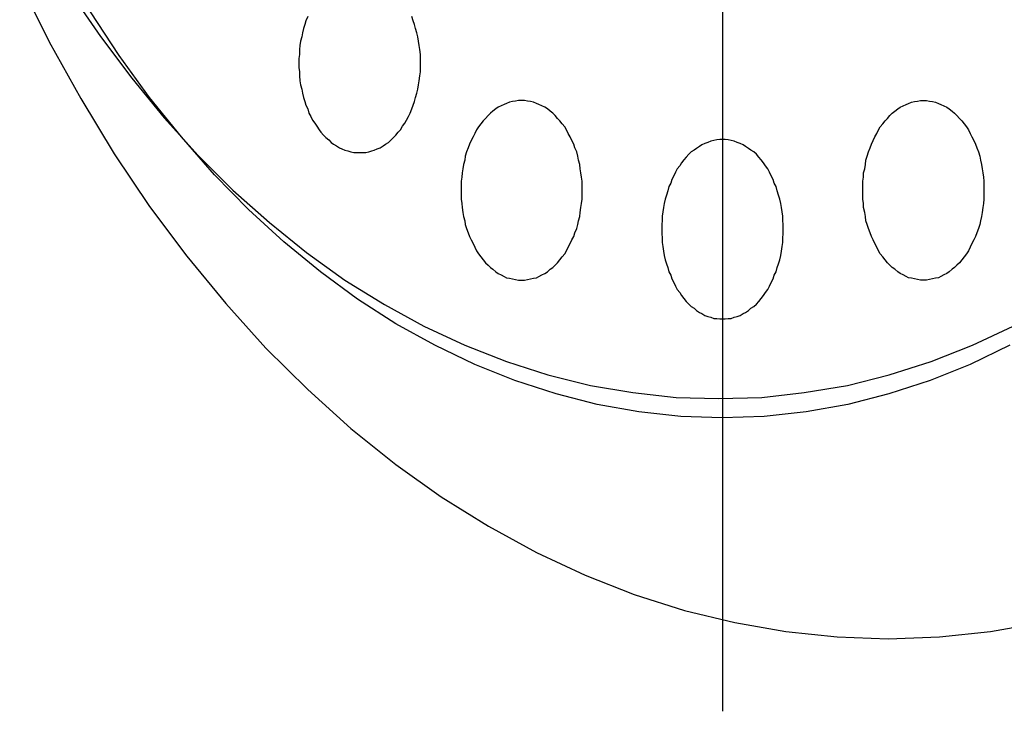
# Model space of a CAD drawing. Extents: x 83 to 3559, y 119 to 2458.
# Drawn here: x 1557 to 1574, y 1813 to 1825 of the extents above; entities that cross this region are included whole.
import ezdxf

# ---------------------------------------------------------------- set-up
doc = ezdxf.new("R2010")
doc.units = 0
doc.header["$LTSCALE"] = 100
doc.linetypes.add('CENTER', pattern=[2, 1.25, -0.25, 0.25, -0.25])
doc.layers.add('CENTER', color=3, linetype='CENTER')
doc.layers.add('SJC2', color=7, linetype='CONTINUOUS')

msp = doc.modelspace()

# ---------------------------------------------------------------- linework, layer by layer
at = {"layer": 'CENTER'}
msp.add_line((1568.835, 1864.44), (1568.835, 1813.338), dxfattribs=at)
at = {"layer": 'SJC2'}
for points in [[(1557.1, 1825.51, 0), (1557.59, 1824.52, 0), (1558.12, 1823.57, 0), (1558.68, 1822.65, 0), (1559.27, 1821.77, 0), (1559.89, 1820.94, 0), (1560.54, 1820.15, 0), (1561.21, 1819.4, 0), (1561.91, 1818.71, 0), (1562.63, 1818.06, 0), (1563.38, 1817.46, 0), (1564.14, 1816.92, 0), (1564.93, 1816.43, 0), (1565.73, 1815.99, 0), (1566.54, 1815.61, 0), (1567.36, 1815.29, 0), (1568.2, 1815.02, 0), (1569.04, 1814.82, 0), (1569.89, 1814.67, 0), (1570.75, 1814.58, 0), (1571.6, 1814.55, 0), (1572.46, 1814.58, 0), (1573.31, 1814.67, 0), (1574.16, 1814.82, 0)], [(1557.95, 1825.34, 0), (1558.45, 1824.61, 0), (1558.97, 1823.91, 0), (1559.51, 1823.25, 0), (1560.08, 1822.62, 0), (1560.66, 1822.04, 0), (1561.27, 1821.5, 0), (1561.89, 1821, 0), (1562.53, 1820.54, 0), (1563.19, 1820.13, 0), (1563.85, 1819.77, 0), (1564.53, 1819.45, 0), (1565.23, 1819.18, 0), (1565.92, 1818.96, 0), (1566.63, 1818.78, 0), (1567.34, 1818.66, 0), (1568.06, 1818.58, 0), (1568.77, 1818.56, 0), (1569.49, 1818.58, 0), (1570.2, 1818.66, 0), (1570.92, 1818.78, 0), (1571.62, 1818.96, 0), (1572.32, 1819.18, 0), (1573.01, 1819.45, 0), (1573.69, 1819.77, 0)], [(1557.95, 1825.34, 0), (1558.45, 1824.61, 0), (1558.97, 1823.91, 0), (1559.51, 1823.25, 0), (1560.08, 1822.62, 0), (1560.66, 1822.04, 0), (1561.27, 1821.5, 0), (1561.89, 1821, 0), (1562.53, 1820.54, 0), (1563.19, 1820.13, 0), (1563.85, 1819.77, 0), (1564.53, 1819.45, 0), (1565.23, 1819.18, 0), (1565.92, 1818.96, 0), (1566.63, 1818.78, 0), (1567.34, 1818.66, 0), (1568.06, 1818.58, 0), (1568.77, 1818.56, 0), (1569.49, 1818.58, 0), (1570.2, 1818.66, 0), (1570.92, 1818.78, 0), (1571.62, 1818.96, 0), (1572.32, 1819.18, 0), (1573.01, 1819.45, 0), (1573.69, 1819.77, 0)], [(1557.95, 1825.34, 0), (1558.45, 1824.61, 0), (1558.97, 1823.91, 0), (1559.51, 1823.25, 0), (1560.08, 1822.62, 0), (1560.66, 1822.04, 0), (1561.27, 1821.5, 0), (1561.89, 1821, 0), (1562.53, 1820.54, 0), (1563.19, 1820.13, 0), (1563.85, 1819.77, 0), (1564.53, 1819.45, 0), (1565.23, 1819.18, 0), (1565.92, 1818.96, 0), (1566.63, 1818.78, 0), (1567.34, 1818.66, 0), (1568.06, 1818.58, 0), (1568.77, 1818.56, 0), (1569.49, 1818.58, 0), (1570.2, 1818.66, 0), (1570.92, 1818.78, 0), (1571.62, 1818.96, 0), (1572.32, 1819.18, 0), (1573.01, 1819.45, 0), (1573.69, 1819.77, 0)], [(1573.63, 1819.45, 0), (1572.97, 1819.13, 0), (1572.3, 1818.86, 0), (1571.61, 1818.64, 0), (1570.93, 1818.46, 0), (1570.23, 1818.34, 0), (1569.53, 1818.26, 0), (1568.83, 1818.24, 0), (1568.14, 1818.26, 0), (1567.44, 1818.34, 0), (1566.74, 1818.46, 0), (1566.06, 1818.64, 0), (1565.37, 1818.86, 0), (1564.7, 1819.13, 0), (1564.03, 1819.45, 0), (1563.38, 1819.81, 0), (1562.74, 1820.22, 0), (1562.12, 1820.68, 0), (1561.51, 1821.18, 0), (1560.92, 1821.72, 0), (1560.35, 1822.3, 0), (1559.8, 1822.93, 0), (1559.27, 1823.59, 0), (1558.76, 1824.29, 0), (1558.28, 1825.02, 0)], [(1561.91, 1824.94, 0), (1561.88, 1824.87, 0), (1561.86, 1824.81, 0), (1561.84, 1824.74, 0), (1561.82, 1824.67, 0), (1561.81, 1824.6, 0), (1561.79, 1824.53, 0), (1561.78, 1824.46, 0), (1561.77, 1824.39, 0), (1561.77, 1824.31, 0), (1561.76, 1824.24, 0), (1561.76, 1824.17, 0), (1561.76, 1824.09, 0), (1561.77, 1824.02, 0), (1561.77, 1823.95, 0), (1561.78, 1823.87, 0), (1561.79, 1823.8, 0), (1561.81, 1823.73, 0), (1561.82, 1823.66, 0), (1561.84, 1823.59, 0), (1561.86, 1823.52, 0), (1561.88, 1823.46, 0), (1561.91, 1823.4, 0), (1561.93, 1823.33, 0), (1561.96, 1823.27, 0), (1561.99, 1823.21, 0), (1562.03, 1823.16, 0), (1562.06, 1823.11, 0), (1562.1, 1823.05, 0), (1562.13, 1823.01, 0), (1562.17, 1822.96, 0), (1562.21, 1822.92, 0), (1562.26, 1822.88, 0), (1562.3, 1822.84, 0), (1562.34, 1822.81, 0), (1562.39, 1822.78, 0), (1562.44, 1822.75, 0), (1562.48, 1822.73, 0), (1562.53, 1822.71, 0), (1562.58, 1822.7, 0), (1562.63, 1822.68, 0), (1562.68, 1822.67, 0), (1562.73, 1822.67, 0), (1562.78, 1822.67, 0)], [(1562.78, 1822.67, 0), (1562.83, 1822.67, 0), (1562.88, 1822.67, 0), (1562.93, 1822.68, 0), (1562.98, 1822.7, 0), (1563.02, 1822.71, 0), (1563.07, 1822.73, 0), (1563.12, 1822.75, 0), (1563.17, 1822.78, 0), (1563.21, 1822.81, 0), (1563.26, 1822.84, 0), (1563.3, 1822.88, 0), (1563.34, 1822.92, 0), (1563.38, 1822.96, 0), (1563.42, 1823.01, 0), (1563.46, 1823.05, 0), (1563.49, 1823.11, 0), (1563.53, 1823.16, 0), (1563.56, 1823.21, 0), (1563.59, 1823.27, 0), (1563.62, 1823.33, 0), (1563.65, 1823.4, 0), (1563.67, 1823.46, 0), (1563.69, 1823.52, 0), (1563.71, 1823.59, 0), (1563.73, 1823.66, 0), (1563.75, 1823.73, 0), (1563.76, 1823.8, 0), (1563.77, 1823.87, 0), (1563.78, 1823.95, 0), (1563.79, 1824.02, 0), (1563.79, 1824.09, 0), (1563.79, 1824.17, 0), (1563.79, 1824.24, 0), (1563.79, 1824.31, 0), (1563.78, 1824.39, 0), (1563.77, 1824.46, 0), (1563.76, 1824.53, 0), (1563.75, 1824.6, 0), (1563.73, 1824.67, 0), (1563.71, 1824.74, 0), (1563.69, 1824.81, 0), (1563.67, 1824.87, 0), (1563.65, 1824.94, 0)], [(1565.48, 1820.54, 0), (1565.53, 1820.54, 0), (1565.58, 1820.55, 0), (1565.63, 1820.56, 0), (1565.68, 1820.57, 0), (1565.73, 1820.58, 0), (1565.77, 1820.6, 0), (1565.82, 1820.63, 0), (1565.87, 1820.65, 0), (1565.91, 1820.68, 0), (1565.96, 1820.72, 0), (1566, 1820.75, 0), (1566.04, 1820.79, 0), (1566.08, 1820.83, 0), (1566.12, 1820.88, 0), (1566.16, 1820.93, 0), (1566.2, 1820.98, 0), (1566.23, 1821.03, 0), (1566.26, 1821.09, 0), (1566.29, 1821.15, 0), (1566.32, 1821.21, 0), (1566.35, 1821.27, 0), (1566.37, 1821.33, 0), (1566.4, 1821.4, 0), (1566.42, 1821.47, 0), (1566.43, 1821.53, 0), (1566.45, 1821.6, 0), (1566.46, 1821.67, 0), (1566.47, 1821.75, 0), (1566.48, 1821.82, 0), (1566.49, 1821.89, 0), (1566.49, 1821.97, 0), (1566.49, 1822.04, 0), (1566.49, 1822.11, 0), (1566.49, 1822.19, 0), (1566.48, 1822.26, 0), (1566.47, 1822.33, 0), (1566.46, 1822.4, 0), (1566.45, 1822.47, 0), (1566.43, 1822.54, 0), (1566.42, 1822.61, 0), (1566.4, 1822.68, 0), (1566.37, 1822.75, 0), (1566.35, 1822.81, 0), (1566.32, 1822.87, 0), (1566.29, 1822.93, 0), (1566.26, 1822.99, 0), (1566.23, 1823.05, 0), (1566.2, 1823.1, 0), (1566.16, 1823.15, 0), (1566.12, 1823.2, 0), (1566.08, 1823.24, 0), (1566.04, 1823.29, 0), (1566, 1823.33, 0), (1565.96, 1823.36, 0), (1565.91, 1823.4, 0), (1565.87, 1823.43, 0), (1565.82, 1823.45, 0), (1565.77, 1823.47, 0), (1565.73, 1823.49, 0), (1565.68, 1823.51, 0), (1565.63, 1823.52, 0), (1565.58, 1823.53, 0), (1565.53, 1823.54, 0), (1565.48, 1823.54, 0), (1565.43, 1823.54, 0), (1565.38, 1823.53, 0), (1565.33, 1823.52, 0), (1565.28, 1823.51, 0), (1565.23, 1823.49, 0), (1565.19, 1823.47, 0), (1565.14, 1823.45, 0), (1565.09, 1823.43, 0), (1565.05, 1823.4, 0), (1565, 1823.36, 0), (1564.96, 1823.33, 0), (1564.92, 1823.29, 0), (1564.88, 1823.24, 0), (1564.84, 1823.2, 0), (1564.8, 1823.15, 0), (1564.76, 1823.1, 0), (1564.73, 1823.05, 0), (1564.7, 1822.99, 0), (1564.67, 1822.93, 0), (1564.64, 1822.87, 0), (1564.61, 1822.81, 0), (1564.59, 1822.75, 0), (1564.56, 1822.68, 0), (1564.54, 1822.61, 0), (1564.53, 1822.54, 0), (1564.51, 1822.47, 0), (1564.5, 1822.4, 0), (1564.49, 1822.33, 0), (1564.48, 1822.26, 0), (1564.47, 1822.19, 0), (1564.47, 1822.11, 0), (1564.47, 1822.04, 0), (1564.47, 1821.97, 0), (1564.47, 1821.89, 0), (1564.48, 1821.82, 0), (1564.49, 1821.75, 0), (1564.5, 1821.67, 0), (1564.51, 1821.6, 0), (1564.53, 1821.53, 0), (1564.54, 1821.47, 0), (1564.56, 1821.4, 0), (1564.59, 1821.33, 0), (1564.61, 1821.27, 0), (1564.64, 1821.21, 0), (1564.67, 1821.15, 0), (1564.7, 1821.09, 0), (1564.73, 1821.03, 0), (1564.76, 1820.98, 0), (1564.8, 1820.93, 0), (1564.84, 1820.88, 0), (1564.88, 1820.83, 0), (1564.92, 1820.79, 0), (1564.96, 1820.75, 0), (1565, 1820.72, 0), (1565.05, 1820.68, 0), (1565.09, 1820.65, 0), (1565.14, 1820.63, 0), (1565.19, 1820.6, 0), (1565.23, 1820.58, 0), (1565.28, 1820.57, 0), (1565.33, 1820.56, 0), (1565.38, 1820.55, 0), (1565.43, 1820.54, 0), (1565.48, 1820.54, 0)], [(1572.19, 1820.54, 0), (1572.14, 1820.54, 0), (1572.09, 1820.55, 0), (1572.04, 1820.56, 0), (1571.99, 1820.57, 0), (1571.94, 1820.58, 0), (1571.9, 1820.6, 0), (1571.85, 1820.63, 0), (1571.8, 1820.65, 0), (1571.76, 1820.68, 0), (1571.71, 1820.72, 0), (1571.67, 1820.75, 0), (1571.63, 1820.79, 0), (1571.59, 1820.83, 0), (1571.55, 1820.88, 0), (1571.51, 1820.93, 0), (1571.47, 1820.98, 0), (1571.44, 1821.03, 0), (1571.41, 1821.09, 0), (1571.38, 1821.15, 0), (1571.35, 1821.21, 0), (1571.32, 1821.27, 0), (1571.3, 1821.33, 0), (1571.27, 1821.4, 0), (1571.25, 1821.47, 0), (1571.23, 1821.53, 0), (1571.22, 1821.6, 0), (1571.21, 1821.67, 0), (1571.19, 1821.75, 0), (1571.19, 1821.82, 0), (1571.18, 1821.89, 0), (1571.18, 1821.97, 0), (1571.18, 1822.04, 0), (1571.18, 1822.11, 0), (1571.18, 1822.19, 0), (1571.19, 1822.26, 0), (1571.19, 1822.33, 0), (1571.21, 1822.4, 0), (1571.22, 1822.47, 0), (1571.23, 1822.54, 0), (1571.25, 1822.61, 0), (1571.27, 1822.68, 0), (1571.3, 1822.75, 0), (1571.32, 1822.81, 0), (1571.35, 1822.87, 0), (1571.38, 1822.93, 0), (1571.41, 1822.99, 0), (1571.44, 1823.05, 0), (1571.47, 1823.1, 0), (1571.51, 1823.15, 0), (1571.55, 1823.2, 0), (1571.59, 1823.24, 0), (1571.63, 1823.29, 0), (1571.67, 1823.33, 0), (1571.71, 1823.36, 0), (1571.76, 1823.4, 0), (1571.8, 1823.43, 0), (1571.85, 1823.45, 0), (1571.9, 1823.47, 0), (1571.94, 1823.49, 0), (1571.99, 1823.51, 0), (1572.04, 1823.52, 0), (1572.09, 1823.53, 0), (1572.14, 1823.54, 0), (1572.19, 1823.54, 0), (1572.24, 1823.54, 0), (1572.29, 1823.53, 0), (1572.34, 1823.52, 0), (1572.39, 1823.51, 0), (1572.44, 1823.49, 0), (1572.48, 1823.47, 0), (1572.53, 1823.45, 0), (1572.58, 1823.43, 0), (1572.62, 1823.4, 0), (1572.67, 1823.36, 0), (1572.71, 1823.33, 0), (1572.75, 1823.29, 0), (1572.79, 1823.24, 0), (1572.83, 1823.2, 0), (1572.87, 1823.15, 0), (1572.91, 1823.1, 0), (1572.94, 1823.05, 0), (1572.97, 1822.99, 0), (1573, 1822.93, 0), (1573.03, 1822.87, 0), (1573.06, 1822.81, 0), (1573.08, 1822.75, 0), (1573.11, 1822.68, 0), (1573.13, 1822.61, 0), (1573.14, 1822.54, 0), (1573.16, 1822.47, 0), (1573.17, 1822.4, 0), (1573.18, 1822.33, 0), (1573.19, 1822.26, 0), (1573.2, 1822.19, 0), (1573.2, 1822.11, 0), (1573.2, 1822.04, 0), (1573.2, 1821.97, 0), (1573.2, 1821.89, 0), (1573.19, 1821.82, 0), (1573.18, 1821.75, 0), (1573.17, 1821.67, 0), (1573.16, 1821.6, 0), (1573.14, 1821.53, 0), (1573.13, 1821.47, 0), (1573.11, 1821.4, 0), (1573.08, 1821.33, 0), (1573.06, 1821.27, 0), (1573.03, 1821.21, 0), (1573, 1821.15, 0), (1572.97, 1821.09, 0), (1572.94, 1821.03, 0), (1572.91, 1820.98, 0), (1572.87, 1820.93, 0), (1572.83, 1820.88, 0), (1572.79, 1820.83, 0), (1572.75, 1820.79, 0), (1572.71, 1820.75, 0), (1572.67, 1820.72, 0), (1572.62, 1820.68, 0), (1572.58, 1820.65, 0), (1572.53, 1820.63, 0), (1572.48, 1820.6, 0), (1572.44, 1820.58, 0), (1572.39, 1820.57, 0), (1572.34, 1820.56, 0), (1572.29, 1820.55, 0), (1572.24, 1820.54, 0), (1572.19, 1820.54, 0)], [(1568.83, 1819.89, 0), (1568.88, 1819.89, 0), (1568.93, 1819.9, 0), (1568.98, 1819.9, 0), (1569.03, 1819.92, 0), (1569.08, 1819.93, 0), (1569.13, 1819.95, 0), (1569.18, 1819.98, 0), (1569.22, 1820, 0), (1569.27, 1820.03, 0), (1569.31, 1820.07, 0), (1569.36, 1820.1, 0), (1569.4, 1820.14, 0), (1569.44, 1820.18, 0), (1569.48, 1820.23, 0), (1569.52, 1820.28, 0), (1569.55, 1820.33, 0), (1569.59, 1820.38, 0), (1569.62, 1820.44, 0), (1569.65, 1820.5, 0), (1569.68, 1820.56, 0), (1569.7, 1820.62, 0), (1569.73, 1820.68, 0), (1569.75, 1820.75, 0), (1569.77, 1820.81, 0), (1569.79, 1820.88, 0), (1569.81, 1820.95, 0), (1569.82, 1821.02, 0), (1569.83, 1821.1, 0), (1569.84, 1821.17, 0), (1569.84, 1821.24, 0), (1569.85, 1821.32, 0), (1569.85, 1821.39, 0), (1569.85, 1821.46, 0), (1569.84, 1821.54, 0), (1569.84, 1821.61, 0), (1569.83, 1821.68, 0), (1569.82, 1821.75, 0), (1569.81, 1821.82, 0), (1569.79, 1821.89, 0), (1569.77, 1821.96, 0), (1569.75, 1822.03, 0), (1569.73, 1822.1, 0), (1569.7, 1822.16, 0), (1569.68, 1822.22, 0), (1569.65, 1822.28, 0), (1569.62, 1822.34, 0), (1569.59, 1822.4, 0), (1569.55, 1822.45, 0), (1569.52, 1822.5, 0), (1569.48, 1822.55, 0), (1569.44, 1822.59, 0), (1569.4, 1822.64, 0), (1569.36, 1822.68, 0), (1569.31, 1822.71, 0), (1569.27, 1822.74, 0), (1569.22, 1822.77, 0), (1569.18, 1822.8, 0), (1569.13, 1822.82, 0), (1569.08, 1822.84, 0), (1569.03, 1822.86, 0), (1568.98, 1822.87, 0), (1568.93, 1822.88, 0), (1568.88, 1822.89, 0), (1568.83, 1822.89, 0), (1568.79, 1822.89, 0), (1568.74, 1822.88, 0), (1568.69, 1822.87, 0), (1568.64, 1822.86, 0), (1568.59, 1822.84, 0), (1568.54, 1822.82, 0), (1568.49, 1822.8, 0), (1568.45, 1822.77, 0), (1568.4, 1822.74, 0), (1568.36, 1822.71, 0), (1568.31, 1822.68, 0), (1568.27, 1822.64, 0), (1568.23, 1822.59, 0), (1568.19, 1822.55, 0), (1568.15, 1822.5, 0), (1568.12, 1822.45, 0), (1568.08, 1822.4, 0), (1568.05, 1822.34, 0), (1568.02, 1822.28, 0), (1567.99, 1822.22, 0), (1567.97, 1822.16, 0), (1567.94, 1822.1, 0), (1567.92, 1822.03, 0), (1567.9, 1821.96, 0), (1567.88, 1821.89, 0), (1567.86, 1821.82, 0), (1567.85, 1821.75, 0), (1567.84, 1821.68, 0), (1567.83, 1821.61, 0), (1567.83, 1821.54, 0), (1567.82, 1821.46, 0), (1567.82, 1821.39, 0), (1567.82, 1821.32, 0), (1567.83, 1821.24, 0), (1567.83, 1821.17, 0), (1567.84, 1821.1, 0), (1567.85, 1821.02, 0), (1567.86, 1820.95, 0), (1567.88, 1820.88, 0), (1567.9, 1820.81, 0), (1567.92, 1820.75, 0), (1567.94, 1820.68, 0), (1567.97, 1820.62, 0), (1567.99, 1820.56, 0), (1568.02, 1820.5, 0), (1568.05, 1820.44, 0), (1568.08, 1820.38, 0), (1568.12, 1820.33, 0), (1568.15, 1820.28, 0), (1568.19, 1820.23, 0), (1568.23, 1820.18, 0), (1568.27, 1820.14, 0), (1568.31, 1820.1, 0), (1568.36, 1820.07, 0), (1568.4, 1820.03, 0), (1568.45, 1820, 0), (1568.49, 1819.98, 0), (1568.54, 1819.95, 0), (1568.59, 1819.93, 0), (1568.64, 1819.92, 0), (1568.69, 1819.9, 0), (1568.74, 1819.9, 0), (1568.79, 1819.89, 0), (1568.83, 1819.89, 0)]]:
    msp.add_polyline3d(points, dxfattribs=at)

doc.saveas('drawing.dxf')
